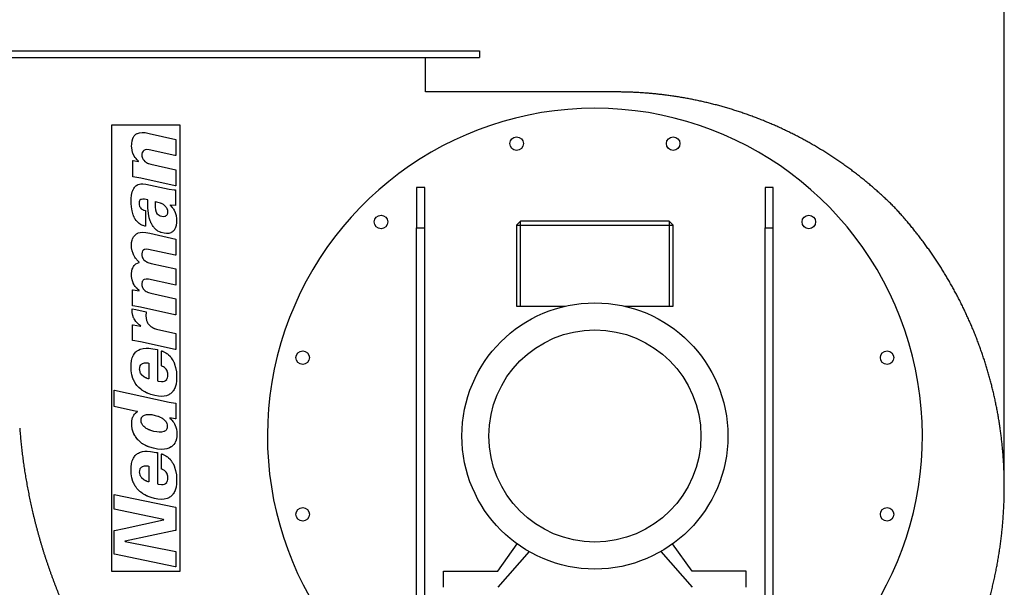
# Model space of a CAD drawing. Units: millimetres. Extents: x -26 to 420, y 0 to 522.
# Drawn here: x 57 to 130, y 194 to 236 of the extents above; entities that cross this region are included whole.
import ezdxf
from ezdxf.enums import TextEntityAlignment as Align

# ---------------------------------------------------------------- set-up
doc = ezdxf.new("R2010")
doc.units = ezdxf.units.MM
for name, color, linetype in [('2151205-1', 7, 'Continuous'), ('2154097-0', 7, 'Continuous'), ('2154098-0', 7, 'Continuous'), ('2154099-0', 7, 'Continuous'), ('Drawing', 7, 'Continuous')]:
    doc.layers.add(name, color=color, linetype=linetype)
doc.styles.add('SEACAD_arial_ttf', font='txt')
doc.dimstyles.new('ISO', dxfattribs={"dimtxt": 3.5, "dimasz": 3.5, "dimexe": 1.75, "dimexo": 0, "dimgap": 1.75, "dimtad": 1, "dimdec": 0, "dimlfac": 10, "dimdsep": 46, "dimtxsty": 'SEACAD_arial_ttf', "dimblk1": '_SE_FILLED', "dimblk2": '_SE_FILLED', "dimsah": 1, "dimcen": 1.75, "dimazin": 0, "dimtfac": 1, "dimtdec": 0, "dimtmove": 0, "dimatfit": 3, "dimfxl": 0, "dimtolj": 1, "dimarcsym": 0})

# ---------------------------------------------------------------- blocks, each defined once
blk = doc.blocks.new('SE')
at = {"layer": '2151205-1', "color": 7, "linetype": 'Continuous'}
for p, q in [((69.204, 228.559), (64.104, 228.559)), ((64.104, 228.559), (64.104, 195.559)), ((69.204, 195.559), (69.204, 228.559)), ((65.633, 227.407), (65.683, 227.579)), ((65.683, 227.579), (65.687, 227.579)), ((65.687, 227.579), (65.693, 227.604)), ((65.693, 227.604), (65.708, 227.629)), ((65.708, 227.64), (65.719, 227.647)), ((65.708, 227.629), (65.708, 227.64)), ((65.719, 227.647), (65.73, 227.676)), ((65.73, 227.676), (65.787, 227.762)), ((65.787, 227.762), (65.876, 227.858)), ((65.876, 227.858), (65.897, 227.869)), ((65.897, 227.869), (65.916, 227.887)), ((65.916, 227.887), (65.959, 227.912)), ((65.959, 227.912), (66.012, 227.941)), ((66.012, 227.944), (66.037, 227.952)), ((66.012, 227.941), (66.012, 227.944)), ((66.037, 227.955), (66.184, 227.998)), ((66.037, 227.952), (66.037, 227.955)), ((66.184, 227.998), (66.381, 228.016)), ((66.381, 228.016), (66.596, 228.005)), ((66.596, 228.005), (66.904, 227.947)), ((66.904, 227.947), (68.868, 227.511)), ((68.868, 227.511), (68.868, 226.303)), ((65.601, 226.966), (65.604, 227.2)), ((65.604, 226.916), (65.601, 226.966)), ((65.604, 227.2), (65.633, 227.407)), ((65.636, 226.679), (65.604, 226.916)), ((65.698, 226.461), (65.636, 226.679)), ((65.708, 226.454), (65.698, 226.461)), ((65.712, 226.426), (65.708, 226.454)), ((65.722, 226.418), (65.712, 226.426)), ((65.722, 226.4), (65.722, 226.418)), ((65.733, 226.394), (65.722, 226.4)), ((65.733, 226.383), (65.733, 226.394)), ((65.755, 226.343), (65.733, 226.383)), ((65.79, 226.275), (65.755, 226.343)), ((65.854, 226.174), (65.79, 226.275)), ((65.902, 226.11), (65.854, 226.174)), ((65.926, 226.082), (65.902, 226.11)), ((65.983, 226.013), (65.926, 226.082)), ((66.385, 226.544), (66.364, 226.415)), ((66.364, 226.415), (66.367, 226.257)), ((66.367, 226.257), (66.403, 226.121)), ((66.396, 226.55), (66.385, 226.544)), ((66.442, 226.644), (66.396, 226.566)), ((66.396, 226.566), (66.396, 226.55)), ((66.403, 226.121), (66.45, 226.028)), ((66.496, 226.69), (66.442, 226.644)), ((66.45, 226.028), (66.475, 225.988)), ((66.542, 226.716), (66.496, 226.69)), ((66.593, 226.733), (66.542, 226.716)), ((66.711, 226.748), (66.593, 226.733)), ((66.897, 226.733), (66.711, 226.748)), ((68.806, 226.311), (66.897, 226.733)), ((68.868, 226.303), (68.806, 226.311)), ((65.676, 224.734), (65.676, 225.942)), ((65.676, 225.942), (65.715, 225.942)), ((65.715, 225.942), (66.109, 225.863)), ((66.048, 225.949), (65.983, 226.013)), ((66.117, 225.884), (66.048, 225.949)), ((66.109, 225.863), (66.117, 225.863)), ((66.117, 225.863), (66.117, 225.884)), ((66.475, 225.988), (66.493, 225.97)), ((66.493, 225.97), (66.585, 225.87)), ((66.585, 225.87), (66.6, 225.867)), ((66.6, 225.867), (66.628, 225.841)), ((66.628, 225.841), (66.646, 225.827)), ((66.646, 225.827), (66.689, 225.803)), ((66.689, 225.803), (66.768, 225.76)), ((66.768, 225.76), (66.78, 225.76)), ((66.78, 225.76), (66.786, 225.749)), ((66.786, 225.749), (66.832, 225.734)), ((66.832, 225.734), (66.851, 225.723)), ((66.851, 225.723), (67.009, 225.677)), ((67.009, 225.677), (68.863, 225.265)), ((66.278, 224.631), (65.676, 224.734)), ((68.831, 224.065), (66.278, 224.631)), ((68.863, 225.265), (68.871, 225.254)), ((68.871, 225.254), (68.871, 224.068)), ((65.712, 223.778), (65.758, 223.875)), ((65.758, 223.875), (65.801, 223.943)), ((65.801, 223.943), (65.848, 224)), ((65.848, 224), (65.912, 224.065)), ((65.912, 224.065), (65.973, 224.108)), ((65.973, 224.108), (66.005, 224.129)), ((66.005, 224.129), (66.059, 224.154)), ((66.059, 224.158), (66.095, 224.169)), ((66.059, 224.154), (66.059, 224.158)), ((66.095, 224.172), (66.281, 224.212)), ((66.095, 224.169), (66.095, 224.172)), ((66.281, 224.212), (66.432, 224.219)), ((66.432, 224.219), (66.66, 224.194)), ((66.66, 224.194), (68.38, 223.818)), ((68.868, 224.065), (68.831, 224.065)), ((68.871, 224.068), (68.868, 224.065)), ((65.558, 222.754), (65.561, 223.122)), ((65.561, 223.122), (65.593, 223.391)), ((65.593, 223.391), (65.647, 223.617)), ((65.647, 223.617), (65.679, 223.714)), ((65.679, 223.714), (65.69, 223.732)), ((65.69, 223.746), (65.701, 223.753)), ((65.69, 223.732), (65.69, 223.746)), ((65.701, 223.772), (65.712, 223.778)), ((65.701, 223.753), (65.701, 223.772)), ((68.38, 223.818), (68.742, 223.778)), ((68.742, 223.778), (68.846, 223.767)), ((68.846, 223.767), (68.849, 222.622)), ((65.579, 222.514), (65.558, 222.754)), ((65.629, 222.213), (65.579, 222.514)), ((66.163, 222.915), (66.145, 222.789)), ((66.145, 222.789), (66.152, 222.675)), ((66.152, 222.675), (66.181, 222.571)), ((66.174, 222.933), (66.163, 222.915)), ((66.188, 222.966), (66.174, 222.933)), ((66.181, 222.571), (66.184, 222.571)), ((66.184, 222.571), (66.192, 222.546)), ((66.209, 223.001), (66.188, 222.966)), ((66.192, 222.546), (66.227, 222.482)), ((66.27, 223.047), (66.209, 223.001)), ((66.227, 222.482), (66.26, 222.442)), ((66.26, 222.442), (66.317, 222.378)), ((66.324, 223.069), (66.27, 223.047)), ((66.317, 222.378), (66.335, 222.37)), ((66.435, 223.084), (66.324, 223.069)), ((66.553, 223.079), (66.435, 223.084)), ((66.801, 223.037), (66.553, 223.079)), ((66.801, 222.929), (66.801, 223.037)), ((66.804, 222.45), (66.801, 222.929)), ((66.843, 222.016), (66.804, 222.45)), ((67.356, 222.883), (67.359, 222.904)), ((67.37, 222.507), (67.356, 222.883)), ((67.359, 222.904), (67.438, 222.894)), ((67.402, 222.274), (67.37, 222.507)), ((67.438, 222.894), (67.646, 222.837)), ((67.646, 222.837), (67.746, 222.8)), ((67.746, 222.8), (67.746, 222.797)), ((67.746, 222.797), (67.772, 222.789)), ((67.772, 222.789), (67.772, 222.786)), ((67.772, 222.786), (67.796, 222.779)), ((67.796, 222.779), (67.925, 222.708)), ((67.925, 222.708), (67.954, 222.686)), ((67.954, 222.686), (67.993, 222.66)), ((67.993, 222.66), (68.019, 222.639)), ((68.019, 222.639), (68.108, 222.553)), ((68.108, 222.553), (68.111, 222.542)), ((68.111, 222.542), (68.137, 222.514)), ((68.137, 222.514), (68.165, 222.467)), ((68.165, 222.467), (68.197, 222.41)), ((68.197, 222.41), (68.212, 222.385)), ((68.212, 222.385), (68.251, 222.263)), ((68.459, 222.66), (68.452, 222.66)), ((68.452, 222.66), (68.452, 222.639)), ((68.452, 222.639), (68.613, 222.467)), ((68.487, 222.65), (68.459, 222.66)), ((68.839, 222.611), (68.487, 222.65)), ((68.613, 222.467), (68.663, 222.399)), ((68.663, 222.399), (68.677, 222.381)), ((68.677, 222.381), (68.706, 222.335)), ((68.849, 222.622), (68.839, 222.611)), ((65.712, 221.919), (65.629, 222.213)), ((65.722, 221.912), (65.712, 221.919)), ((65.73, 221.873), (65.722, 221.912)), ((65.741, 221.865), (65.73, 221.873)), ((65.744, 221.837), (65.741, 221.865)), ((65.755, 221.83), (65.744, 221.837)), ((65.755, 221.811), (65.755, 221.83)), ((65.765, 221.805), (65.755, 221.811)), ((65.765, 221.794), (65.765, 221.805)), ((65.779, 221.768), (65.765, 221.794)), ((65.819, 221.682), (65.779, 221.768)), ((65.844, 221.647), (65.819, 221.682)), ((65.869, 221.601), (65.844, 221.647)), ((66.335, 222.37), (66.36, 222.349)), ((66.36, 222.349), (66.396, 222.324)), ((66.396, 222.324), (66.461, 222.292)), ((66.461, 222.292), (66.471, 222.292)), ((66.471, 222.292), (66.478, 222.281)), ((66.478, 222.281), (66.622, 222.241)), ((66.622, 222.241), (66.628, 222.231)), ((66.628, 222.231), (66.625, 221.085)), ((66.904, 221.712), (66.843, 222.016)), ((66.976, 221.472), (66.904, 221.712)), ((67.452, 222.106), (67.402, 222.274)), ((67.456, 222.106), (67.452, 222.106)), ((67.477, 222.055), (67.456, 222.106)), ((67.524, 221.98), (67.477, 222.055)), ((67.549, 221.955), (67.524, 221.98)), ((67.56, 221.934), (67.549, 221.955)), ((67.638, 221.869), (67.56, 221.934)), ((67.724, 221.822), (67.638, 221.869)), ((67.825, 221.79), (67.724, 221.822)), ((67.928, 221.776), (67.825, 221.79)), ((68.065, 221.794), (67.928, 221.776)), ((68.072, 221.805), (68.065, 221.794)), ((68.086, 221.805), (68.072, 221.805)), ((68.1, 221.816), (68.086, 221.805)), ((68.143, 221.84), (68.1, 221.816)), ((68.186, 221.883), (68.143, 221.84)), ((68.205, 221.905), (68.186, 221.883)), ((68.229, 221.959), (68.205, 221.905)), ((68.24, 221.977), (68.229, 221.959)), ((68.251, 222.016), (68.24, 221.977)), ((68.251, 222.263), (68.266, 222.123)), ((68.266, 222.123), (68.251, 222.016)), ((68.706, 222.335), (68.749, 222.267)), ((68.749, 222.267), (68.785, 222.195)), ((68.785, 222.195), (68.799, 222.17)), ((68.799, 222.17), (68.799, 222.16)), ((68.799, 222.16), (68.81, 222.152)), ((68.81, 222.152), (68.81, 222.134)), ((68.81, 222.134), (68.82, 222.127)), ((68.82, 222.127), (68.825, 222.098)), ((68.825, 222.098), (68.835, 222.091)), ((68.835, 222.091), (68.896, 221.873)), ((68.896, 221.873), (68.928, 221.636)), ((65.937, 221.504), (65.869, 221.601)), ((65.962, 221.475), (65.937, 221.504)), ((66.109, 221.325), (65.962, 221.475)), ((66.145, 221.296), (66.109, 221.325)), ((66.166, 221.278), (66.145, 221.296)), ((66.249, 221.228), (66.166, 221.278)), ((66.267, 221.214), (66.249, 221.228)), ((66.356, 221.167), (66.267, 221.214)), ((66.435, 221.139), (66.356, 221.167)), ((66.453, 221.128), (66.435, 221.139)), ((66.574, 221.091), (66.453, 221.128)), ((66.625, 221.085), (66.574, 221.091)), ((66.98, 221.472), (66.976, 221.472)), ((67.009, 221.389), (66.98, 221.472)), ((67.012, 221.389), (67.009, 221.389)), ((67.019, 221.364), (67.012, 221.389)), ((67.023, 221.364), (67.019, 221.364)), ((67.03, 221.339), (67.023, 221.364)), ((67.033, 221.339), (67.03, 221.339)), ((67.062, 221.274), (67.033, 221.339)), ((67.133, 221.145), (67.062, 221.274)), ((67.191, 221.064), (67.133, 221.145)), ((67.237, 220.999), (67.191, 221.064)), ((67.273, 220.963), (67.237, 220.999)), ((67.284, 220.941), (67.273, 220.963)), ((67.363, 220.866), (67.284, 220.941)), ((68.831, 220.945), (68.782, 220.841)), ((68.842, 220.952), (68.831, 220.945)), ((68.853, 220.984), (68.842, 220.967)), ((68.842, 220.967), (68.842, 220.952)), ((68.9, 221.145), (68.853, 220.984)), ((68.928, 221.354), (68.9, 221.145)), ((68.928, 221.636), (68.928, 221.354)), ((65.683, 220.167), (65.69, 220.193)), ((65.69, 220.193), (65.747, 220.293)), ((65.747, 220.293), (65.79, 220.35)), ((65.79, 220.35), (65.902, 220.465)), ((65.902, 220.465), (65.934, 220.49)), ((65.934, 220.49), (65.962, 220.508)), ((65.962, 220.508), (65.998, 220.533)), ((65.998, 220.533), (66.069, 220.569)), ((66.069, 220.572), (66.095, 220.58)), ((66.069, 220.569), (66.069, 220.572)), ((66.095, 220.583), (66.241, 220.619)), ((66.095, 220.58), (66.095, 220.583)), ((66.241, 220.619), (66.413, 220.634)), ((66.413, 220.634), (66.643, 220.615)), ((66.643, 220.615), (66.94, 220.562)), ((66.94, 220.562), (68.863, 220.135)), ((67.413, 220.823), (67.363, 220.866)), ((67.445, 220.798), (67.413, 220.823)), ((67.466, 220.78), (67.445, 220.798)), ((67.549, 220.726), (67.466, 220.78)), ((67.671, 220.662), (67.549, 220.726)), ((67.739, 220.637), (67.671, 220.662)), ((67.757, 220.626), (67.739, 220.637)), ((67.789, 220.615), (67.757, 220.626)), ((68, 220.562), (67.789, 220.615)), ((68.169, 220.543), (68, 220.562)), ((68.344, 220.554), (68.169, 220.543)), ((68.495, 220.597), (68.344, 220.554)), ((68.519, 220.608), (68.495, 220.601)), ((68.495, 220.601), (68.495, 220.597)), ((68.616, 220.666), (68.519, 220.608)), ((68.634, 220.683), (68.616, 220.666)), ((68.656, 220.694), (68.634, 220.683)), ((68.728, 220.769), (68.656, 220.694)), ((68.753, 220.801), (68.728, 220.769)), ((68.771, 220.823), (68.753, 220.801)), ((68.782, 220.841), (68.771, 220.834)), ((68.771, 220.834), (68.771, 220.823)), ((65.586, 219.651), (65.601, 219.881)), ((65.601, 219.473), (65.586, 219.651)), ((65.601, 219.881), (65.636, 220.046)), ((65.64, 219.251), (65.601, 219.473)), ((65.636, 220.046), (65.669, 220.143)), ((65.669, 220.143), (65.672, 220.143)), ((65.672, 220.143), (65.679, 220.167)), ((65.679, 220.167), (65.683, 220.167)), ((68.863, 220.135), (68.871, 220.124)), ((68.871, 220.124), (68.871, 218.932)), ((65.701, 219.065), (65.64, 219.251)), ((65.73, 218.985), (65.701, 219.065)), ((65.741, 218.979), (65.73, 218.985)), ((65.741, 218.968), (65.741, 218.979)), ((65.762, 218.928), (65.741, 218.968)), ((65.83, 218.803), (65.762, 218.928)), ((65.883, 218.721), (65.83, 218.803)), ((66.375, 219.168), (66.356, 219.033)), ((66.356, 219.033), (66.36, 218.907)), ((66.36, 218.907), (66.385, 218.803)), ((66.41, 219.254), (66.375, 219.168)), ((66.385, 218.803), (66.403, 218.753)), ((66.403, 218.753), (66.442, 218.678)), ((66.424, 219.265), (66.41, 219.254)), ((66.428, 219.28), (66.424, 219.265)), ((66.485, 219.329), (66.428, 219.28)), ((66.51, 219.34), (66.485, 219.329)), ((66.528, 219.351), (66.51, 219.34)), ((66.568, 219.366), (66.528, 219.351)), ((66.689, 219.38), (66.568, 219.366)), ((66.851, 219.366), (66.689, 219.38)), ((68.831, 218.928), (66.851, 219.366)), ((68.868, 218.928), (68.831, 218.928)), ((68.871, 218.932), (68.868, 218.928)), ((65.679, 217.986), (65.687, 218.012)), ((65.687, 218.012), (65.736, 218.104)), ((65.736, 218.104), (65.794, 218.184)), ((65.794, 218.184), (65.851, 218.244)), ((65.851, 218.244), (65.919, 218.297)), ((65.902, 218.703), (65.883, 218.721)), ((65.912, 218.681), (65.902, 218.703)), ((65.923, 218.674), (65.912, 218.681)), ((65.919, 218.297), (66.023, 218.351)), ((65.951, 218.631), (65.923, 218.674)), ((65.994, 218.584), (65.951, 218.631)), ((66.138, 218.437), (65.994, 218.584)), ((66.023, 218.356), (66.16, 218.394)), ((66.023, 218.351), (66.023, 218.356)), ((66.166, 218.412), (66.138, 218.437)), ((66.16, 218.394), (66.163, 218.394)), ((66.163, 218.394), (66.166, 218.402)), ((66.166, 218.402), (66.166, 218.412)), ((66.442, 218.678), (66.488, 218.613)), ((66.488, 218.613), (66.593, 218.512)), ((66.593, 218.512), (66.625, 218.488)), ((66.625, 218.488), (66.665, 218.459)), ((66.665, 218.459), (66.729, 218.426)), ((66.729, 218.426), (66.74, 218.426)), ((66.74, 218.426), (66.746, 218.416)), ((66.746, 218.416), (66.772, 218.412)), ((66.772, 218.412), (66.797, 218.398)), ((66.797, 218.398), (67.058, 218.326)), ((67.058, 218.326), (68.868, 217.926)), ((65.593, 217.553), (65.615, 217.768)), ((65.601, 217.352), (65.593, 217.553)), ((65.64, 217.115), (65.601, 217.352)), ((65.615, 217.768), (65.65, 217.911)), ((65.65, 217.911), (65.676, 217.986)), ((65.676, 217.986), (65.679, 217.986)), ((68.868, 217.926), (68.868, 216.718)), ((65.712, 216.897), (65.64, 217.115)), ((65.715, 216.897), (65.712, 216.897)), ((65.722, 216.873), (65.715, 216.897)), ((65.725, 216.873), (65.722, 216.873)), ((65.79, 216.744), (65.725, 216.873)), ((65.822, 216.693), (65.79, 216.744)), ((65.865, 216.625), (65.822, 216.693)), ((65.908, 216.572), (65.865, 216.625)), ((65.94, 216.529), (65.908, 216.572)), ((66.378, 216.969), (66.356, 216.833)), ((66.356, 216.833), (66.36, 216.693)), ((66.36, 216.693), (66.396, 216.557)), ((66.389, 216.986), (66.378, 216.969)), ((66.399, 217.019), (66.389, 216.986)), ((66.396, 216.557), (66.424, 216.503)), ((66.421, 217.051), (66.399, 217.019)), ((66.464, 217.101), (66.421, 217.051)), ((66.488, 217.115), (66.464, 217.101)), ((66.536, 217.144), (66.488, 217.115)), ((66.671, 217.169), (66.536, 217.144)), ((66.847, 217.158), (66.671, 217.169)), ((68.648, 216.761), (66.847, 217.158)), ((68.868, 216.718), (68.648, 216.761)), ((65.672, 216.378), (65.676, 216.381)), ((65.672, 215.196), (65.672, 216.378)), ((65.676, 216.381), (65.719, 216.381)), ((65.719, 216.381), (66.149, 216.295)), ((65.998, 216.471), (65.94, 216.529)), ((66.009, 216.449), (65.998, 216.471)), ((66.155, 216.317), (66.009, 216.449)), ((66.149, 216.295), (66.155, 216.295)), ((66.155, 216.295), (66.155, 216.317)), ((66.424, 216.503), (66.445, 216.46)), ((66.445, 216.46), (66.464, 216.443)), ((66.464, 216.443), (66.496, 216.395)), ((66.496, 216.395), (66.557, 216.342)), ((66.557, 216.342), (66.596, 216.309)), ((66.596, 216.309), (66.679, 216.256)), ((66.679, 216.256), (66.754, 216.22)), ((66.754, 216.22), (66.786, 216.202)), ((66.786, 216.202), (66.854, 216.177)), ((66.854, 216.177), (67.023, 216.127)), ((67.023, 216.127), (68.868, 215.718)), ((65.683, 215.185), (65.672, 215.196)), ((65.69, 215.185), (65.683, 215.185)), ((66.246, 215.084), (65.69, 215.185)), ((68.806, 214.519), (66.246, 215.084)), ((68.868, 215.718), (68.868, 214.512)), ((65.644, 214.78), (65.647, 214.963)), ((65.65, 214.684), (65.644, 214.78)), ((65.647, 214.963), (65.908, 214.909)), ((65.687, 214.483), (65.65, 214.684)), ((65.747, 214.304), (65.687, 214.483)), ((65.908, 214.909), (66.665, 214.741)), ((66.671, 214.73), (66.654, 214.461)), ((66.654, 214.461), (66.668, 214.272)), ((66.665, 214.741), (66.671, 214.73)), ((68.868, 214.512), (68.806, 214.519)), ((65.672, 213.792), (65.676, 213.795)), ((65.672, 212.631), (65.672, 213.792)), ((65.676, 213.795), (65.719, 213.795)), ((65.719, 213.795), (66.267, 213.687)), ((65.762, 214.278), (65.747, 214.304)), ((65.787, 214.225), (65.762, 214.278)), ((65.827, 214.157), (65.787, 214.225)), ((65.905, 214.042), (65.827, 214.157)), ((65.93, 214.014), (65.905, 214.042)), ((65.988, 213.945), (65.93, 214.014)), ((66.037, 213.896), (65.988, 213.945)), ((66.106, 213.835), (66.037, 213.896)), ((66.134, 213.81), (66.106, 213.835)), ((66.181, 213.778), (66.134, 213.81)), ((66.227, 213.741), (66.181, 213.778)), ((66.249, 213.724), (66.227, 213.741)), ((66.26, 213.724), (66.249, 213.724)), ((66.278, 213.695), (66.26, 213.724)), ((66.267, 213.687), (66.278, 213.695)), ((66.668, 214.272), (66.711, 214.093)), ((66.711, 214.093), (66.725, 214.053)), ((66.725, 214.053), (66.729, 214.053)), ((66.729, 214.053), (66.743, 214.007)), ((66.743, 214.007), (66.754, 213.999)), ((66.754, 213.999), (66.78, 213.935)), ((66.78, 213.935), (66.811, 213.888)), ((66.811, 213.888), (66.854, 213.827)), ((66.854, 213.827), (66.89, 213.784)), ((66.89, 213.784), (67.012, 213.67)), ((67.012, 213.67), (67.109, 213.606)), ((67.109, 213.606), (67.202, 213.555)), ((67.202, 213.555), (67.213, 213.555)), ((67.213, 213.555), (67.219, 213.544)), ((67.219, 213.544), (67.256, 213.534)), ((67.256, 213.534), (67.273, 213.523)), ((67.273, 213.523), (67.305, 213.512)), ((67.305, 213.512), (67.449, 213.465)), ((67.449, 213.465), (68.868, 213.15)), ((68.868, 213.15), (68.871, 211.954)), ((65.683, 212.62), (65.672, 212.631)), ((66.26, 212.52), (65.683, 212.62)), ((68.831, 211.951), (66.26, 212.52)), ((65.687, 211.431), (65.693, 211.457)), ((65.693, 211.457), (65.708, 211.481)), ((65.708, 211.492), (65.719, 211.5)), ((65.708, 211.481), (65.708, 211.492)), ((65.719, 211.5), (65.736, 211.543)), ((65.736, 211.543), (65.811, 211.661)), ((65.811, 211.661), (65.912, 211.775)), ((65.912, 211.775), (65.955, 211.811)), ((65.955, 211.811), (66.005, 211.85)), ((66.005, 211.85), (66.052, 211.882)), ((66.052, 211.882), (66.098, 211.908)), ((66.098, 211.908), (66.231, 211.976)), ((66.231, 211.976), (66.45, 212.04)), ((66.45, 212.04), (66.665, 212.065)), ((66.665, 212.065), (66.875, 212.058)), ((66.875, 212.058), (67.159, 212.019)), ((67.159, 212.019), (67.506, 211.951)), ((67.506, 211.951), (67.514, 211.94)), ((67.514, 211.94), (67.514, 209.633)), ((67.821, 211.843), (67.825, 211.847)), ((67.821, 210.737), (67.821, 211.843)), ((67.825, 211.847), (67.858, 211.85)), ((67.858, 211.85), (67.864, 211.839)), ((67.864, 211.839), (67.901, 211.833)), ((67.901, 211.833), (67.925, 211.818)), ((67.925, 211.818), (67.982, 211.796)), ((67.982, 211.796), (68.122, 211.718)), ((68.122, 211.718), (68.205, 211.667)), ((68.205, 211.667), (68.251, 211.632)), ((68.251, 211.632), (68.287, 211.603)), ((68.287, 211.603), (68.337, 211.56)), ((68.337, 211.56), (68.441, 211.46)), ((68.441, 211.46), (68.452, 211.438)), ((68.452, 211.438), (68.492, 211.399)), ((68.868, 211.951), (68.831, 211.951)), ((68.871, 211.954), (68.868, 211.951)), ((65.558, 210.517), (65.561, 210.865)), ((65.561, 210.865), (65.597, 211.137)), ((65.597, 211.137), (65.647, 211.331)), ((65.647, 211.331), (65.683, 211.431)), ((65.683, 211.431), (65.687, 211.431)), ((66.198, 210.629), (66.227, 210.737)), ((66.227, 210.737), (66.231, 210.737)), ((66.231, 210.737), (66.238, 210.761)), ((66.238, 210.761), (66.278, 210.823)), ((66.278, 210.823), (66.321, 210.872)), ((66.321, 210.872), (66.332, 210.876)), ((66.332, 210.876), (66.375, 210.908)), ((66.375, 210.908), (66.413, 210.926)), ((66.413, 210.93), (66.553, 210.965)), ((66.413, 210.926), (66.413, 210.93)), ((66.553, 210.965), (66.797, 210.962)), ((66.797, 210.962), (66.858, 210.951)), ((66.858, 210.951), (66.865, 210.941)), ((66.865, 210.941), (66.865, 209.797)), ((67.829, 210.726), (67.821, 210.737)), ((67.836, 210.722), (67.829, 210.726)), ((67.871, 210.715), (67.836, 210.722)), ((67.879, 210.704), (67.871, 210.715)), ((68.492, 211.399), (68.538, 211.334)), ((68.538, 211.334), (68.613, 211.227)), ((68.613, 211.227), (68.677, 211.113)), ((68.677, 211.113), (68.717, 211.03)), ((68.717, 211.03), (68.731, 211.005)), ((68.731, 211.005), (68.731, 210.994)), ((68.731, 210.994), (68.742, 210.987)), ((68.742, 210.987), (68.749, 210.958)), ((68.749, 210.958), (68.76, 210.93)), ((68.76, 210.93), (68.763, 210.93)), ((68.763, 210.93), (68.777, 210.883)), ((68.777, 210.883), (68.782, 210.883)), ((68.782, 210.883), (68.86, 210.622)), ((65.569, 210.385), (65.558, 210.517)), ((65.615, 210.092), (65.569, 210.385)), ((65.693, 209.816), (65.615, 210.092)), ((66.192, 210.479), (66.198, 210.629)), ((66.195, 210.446), (66.192, 210.479)), ((66.231, 210.274), (66.195, 210.446)), ((66.241, 210.267), (66.231, 210.274)), ((66.241, 210.256), (66.241, 210.267)), ((66.267, 210.206), (66.241, 210.256)), ((66.303, 210.141), (66.267, 210.206)), ((66.346, 210.087), (66.303, 210.141)), ((66.367, 210.06), (66.346, 210.087)), ((66.485, 209.959), (66.367, 210.06)), ((67.89, 210.704), (67.879, 210.704)), ((67.95, 210.675), (67.89, 210.704)), ((68.022, 210.629), (67.95, 210.675)), ((68.054, 210.603), (68.022, 210.629)), ((68.129, 210.532), (68.054, 210.603)), ((68.158, 210.496), (68.129, 210.532)), ((68.201, 210.436), (68.158, 210.496)), ((68.219, 210.393), (68.201, 210.436)), ((68.24, 210.35), (68.219, 210.393)), ((68.28, 210.195), (68.24, 210.35)), ((68.251, 209.845), (68.283, 209.995)), ((68.283, 209.995), (68.28, 210.195)), ((68.86, 210.622), (68.917, 210.302)), ((68.917, 210.302), (68.932, 210.081)), ((68.932, 210.081), (68.928, 209.647)), ((65.704, 209.808), (65.693, 209.816)), ((65.712, 209.769), (65.704, 209.808)), ((65.722, 209.762), (65.712, 209.769)), ((65.722, 209.744), (65.722, 209.762)), ((65.733, 209.737), (65.722, 209.744)), ((65.733, 209.719), (65.733, 209.737)), ((65.744, 209.711), (65.733, 209.719)), ((65.744, 209.701), (65.744, 209.711)), ((65.758, 209.676), (65.744, 209.701)), ((65.805, 209.576), (65.758, 209.676)), ((65.83, 209.539), (65.805, 209.576)), ((65.865, 209.475), (65.83, 209.539)), ((65.94, 209.367), (65.865, 209.475)), ((65.988, 209.303), (65.94, 209.367)), ((66.141, 209.139), (65.988, 209.303)), ((66.507, 209.941), (66.485, 209.959)), ((66.517, 209.941), (66.507, 209.941)), ((66.546, 209.916), (66.517, 209.941)), ((66.557, 209.916), (66.546, 209.916)), ((66.579, 209.898), (66.557, 209.916)), ((66.636, 209.873), (66.579, 209.898)), ((66.643, 209.862), (66.636, 209.873)), ((66.675, 209.855), (66.643, 209.862)), ((66.682, 209.845), (66.675, 209.855)), ((66.7, 209.845), (66.682, 209.845)), ((66.708, 209.834), (66.7, 209.845)), ((66.722, 209.834), (66.708, 209.834)), ((66.74, 209.823), (66.722, 209.834)), ((66.826, 209.794), (66.74, 209.823)), ((66.861, 209.794), (66.826, 209.794)), ((66.865, 209.797), (66.861, 209.794)), ((67.514, 209.633), (67.571, 209.615)), ((67.571, 209.615), (67.807, 209.59)), ((67.807, 209.59), (67.943, 209.601)), ((67.943, 209.601), (68.033, 209.625)), ((68.033, 209.625), (68.09, 209.651)), ((68.09, 209.651), (68.119, 209.673)), ((68.119, 209.673), (68.201, 209.748)), ((68.201, 209.748), (68.24, 209.826)), ((68.24, 209.826), (68.251, 209.845)), ((68.892, 209.404), (68.828, 209.174)), ((68.928, 209.647), (68.892, 209.404)), ((64.296, 208.948), (64.301, 208.953)), ((64.296, 207.752), (64.296, 208.948)), ((64.301, 208.953), (64.336, 208.953)), ((64.336, 208.953), (68.38, 208.056)), ((66.289, 209.01), (66.141, 209.139)), ((66.346, 208.967), (66.289, 209.01)), ((66.389, 208.934), (66.346, 208.967)), ((66.45, 208.899), (66.389, 208.934)), ((66.471, 208.881), (66.45, 208.899)), ((66.517, 208.856), (66.471, 208.881)), ((66.589, 208.813), (66.517, 208.856)), ((66.703, 208.759), (66.589, 208.813)), ((66.711, 208.749), (66.703, 208.759)), ((66.722, 208.749), (66.711, 208.749)), ((66.746, 208.733), (66.722, 208.749)), ((66.772, 208.727), (66.746, 208.733)), ((66.772, 208.723), (66.772, 208.727)), ((66.797, 208.716), (66.772, 208.723)), ((66.797, 208.712), (66.797, 208.716)), ((66.822, 208.706), (66.797, 208.712)), ((66.822, 208.701), (66.822, 208.706)), ((66.897, 208.673), (66.822, 208.701)), ((67.033, 208.626), (66.897, 208.673)), ((67.323, 208.548), (67.033, 208.626)), ((67.595, 208.501), (67.323, 208.548)), ((68.172, 208.54), (68.004, 208.505)), ((68.226, 208.551), (68.172, 208.54)), ((68.234, 208.562), (68.226, 208.551)), ((68.301, 208.583), (68.234, 208.562)), ((68.348, 208.609), (68.301, 208.583)), ((68.412, 208.644), (68.348, 208.609)), ((68.481, 208.687), (68.412, 208.644)), ((68.509, 208.712), (68.481, 208.687)), ((68.519, 208.716), (68.509, 208.712)), ((68.638, 208.838), (68.519, 208.716)), ((68.659, 208.862), (68.638, 208.838)), ((68.685, 208.902), (68.659, 208.862)), ((68.71, 208.934), (68.685, 208.902)), ((68.742, 208.991), (68.71, 208.934)), ((68.782, 209.074), (68.742, 208.991)), ((68.792, 209.082), (68.782, 209.074)), ((68.803, 209.106), (68.792, 209.099)), ((68.792, 209.099), (68.792, 209.082)), ((68.814, 209.139), (68.803, 209.117)), ((68.803, 209.117), (68.803, 209.106)), ((68.817, 209.157), (68.814, 209.139)), ((68.828, 209.174), (68.817, 209.157)), ((67.818, 208.491), (67.595, 208.501)), ((68.004, 208.505), (67.818, 208.491)), ((68.38, 208.056), (68.86, 207.978)), ((68.86, 207.978), (68.863, 207.978)), ((68.863, 207.978), (68.871, 207.967)), ((68.871, 207.967), (68.871, 206.839)), ((64.304, 207.745), (64.296, 207.752)), ((65.969, 207.376), (64.304, 207.745)), ((65.73, 207.043), (65.773, 207.108)), ((65.773, 207.108), (65.819, 207.165)), ((65.819, 207.165), (65.894, 207.244)), ((65.894, 207.244), (65.905, 207.247)), ((65.905, 207.247), (65.945, 207.283)), ((65.945, 207.283), (65.991, 207.319)), ((66.026, 207.358), (65.969, 207.376)), ((65.991, 207.319), (66.005, 207.333)), ((66.005, 207.333), (66.016, 207.333)), ((66.016, 207.333), (66.023, 207.344)), ((66.023, 207.344), (66.026, 207.347)), ((66.026, 207.347), (66.026, 207.358)), ((66.45, 207.051), (66.493, 207.075)), ((66.493, 207.075), (66.542, 207.1)), ((66.542, 207.104), (66.7, 207.143)), ((66.542, 207.1), (66.542, 207.104)), ((66.7, 207.143), (66.883, 207.154)), ((66.883, 207.154), (67.098, 207.137)), ((67.098, 207.137), (67.352, 207.083)), ((67.352, 207.083), (67.535, 207.029)), ((65.604, 206.341), (65.607, 206.649)), ((65.644, 206.068), (65.604, 206.341)), ((65.607, 206.649), (65.64, 206.825)), ((65.64, 206.825), (65.669, 206.917)), ((65.669, 206.917), (65.679, 206.936)), ((65.679, 206.95), (65.69, 206.957)), ((65.679, 206.936), (65.679, 206.95)), ((65.69, 206.957), (65.73, 207.043)), ((66.299, 206.702), (66.31, 206.821)), ((66.313, 206.589), (66.299, 206.702)), ((66.31, 206.821), (66.327, 206.889)), ((66.342, 206.503), (66.313, 206.589)), ((66.327, 206.889), (66.332, 206.889)), ((66.332, 206.889), (66.338, 206.914)), ((66.338, 206.914), (66.399, 207.003)), ((66.346, 206.484), (66.342, 206.503)), ((66.36, 206.46), (66.346, 206.484)), ((66.37, 206.434), (66.36, 206.46)), ((66.435, 206.334), (66.37, 206.434)), ((66.399, 207.003), (66.45, 207.051)), ((67.535, 207.029), (67.552, 207.018)), ((67.552, 207.018), (67.66, 206.979)), ((67.66, 206.979), (67.703, 206.96)), ((67.703, 206.96), (67.825, 206.896)), ((67.825, 206.896), (67.842, 206.882)), ((67.842, 206.882), (67.925, 206.831)), ((67.925, 206.831), (67.979, 206.788)), ((67.979, 206.788), (68.094, 206.678)), ((68.094, 206.678), (68.097, 206.667)), ((68.097, 206.667), (68.119, 206.642)), ((68.119, 206.642), (68.148, 206.595)), ((68.148, 206.595), (68.186, 206.527)), ((68.186, 206.527), (68.194, 206.503)), ((68.194, 206.503), (68.197, 206.503)), ((68.197, 206.503), (68.234, 206.355)), ((68.234, 206.355), (68.24, 206.266)), ((68.438, 206.9), (68.43, 206.9)), ((68.43, 206.9), (68.43, 206.879)), ((68.43, 206.879), (68.541, 206.774)), ((68.817, 206.836), (68.438, 206.9)), ((68.541, 206.774), (68.545, 206.764)), ((68.545, 206.764), (68.599, 206.707)), ((68.599, 206.707), (68.656, 206.635)), ((68.656, 206.635), (68.717, 206.546)), ((68.717, 206.546), (68.767, 206.46)), ((68.767, 206.46), (68.799, 206.391)), ((68.799, 206.391), (68.814, 206.366)), ((68.814, 206.366), (68.814, 206.355)), ((68.814, 206.355), (68.825, 206.348)), ((68.868, 206.836), (68.817, 206.836)), ((68.825, 206.348), (68.831, 206.32)), ((68.871, 206.839), (68.868, 206.836)), ((65.708, 205.847), (65.644, 206.068)), ((65.719, 205.84), (65.708, 205.847)), ((65.722, 205.811), (65.719, 205.84)), ((65.733, 205.804), (65.722, 205.811)), ((65.733, 205.786), (65.733, 205.804)), ((65.744, 205.778), (65.733, 205.786)), ((65.744, 205.761), (65.744, 205.778)), ((65.755, 205.754), (65.744, 205.761)), ((65.755, 205.743), (65.755, 205.754)), ((65.768, 205.718), (65.755, 205.743)), ((65.83, 205.6), (65.768, 205.718)), ((66.504, 206.259), (66.435, 206.334)), ((66.568, 206.202), (66.504, 206.259)), ((66.6, 206.176), (66.568, 206.202)), ((66.643, 206.144), (66.6, 206.176)), ((66.66, 206.137), (66.643, 206.144)), ((66.682, 206.119), (66.66, 206.137)), ((66.74, 206.087), (66.682, 206.119)), ((66.851, 206.033), (66.74, 206.087)), ((66.858, 206.022), (66.851, 206.033)), ((66.875, 206.022), (66.858, 206.022)), ((66.883, 206.011), (66.875, 206.022)), ((66.926, 206.001), (66.883, 206.011)), ((66.933, 205.99), (66.926, 206.001)), ((66.947, 205.99), (66.933, 205.99)), ((66.966, 205.979), (66.947, 205.99)), ((67.009, 205.965), (66.966, 205.979)), ((67.234, 205.897), (67.009, 205.965)), ((67.456, 205.854), (67.234, 205.897)), ((67.649, 205.84), (67.456, 205.854)), ((67.818, 205.847), (67.649, 205.84)), ((67.986, 205.883), (67.818, 205.847)), ((67.993, 205.893), (67.986, 205.883)), ((68.008, 205.893), (67.993, 205.893)), ((68.036, 205.912), (68.008, 205.893)), ((68.097, 205.947), (68.036, 205.912)), ((68.148, 205.993), (68.097, 205.947)), ((68.176, 206.036), (68.148, 205.993)), ((68.201, 206.076), (68.176, 206.036)), ((68.208, 206.101), (68.201, 206.076)), ((68.212, 206.101), (68.208, 206.101)), ((68.223, 206.14), (68.212, 206.101)), ((68.24, 206.266), (68.223, 206.14)), ((68.831, 206.32), (68.846, 206.28)), ((68.846, 206.28), (68.849, 206.28)), ((68.849, 206.28), (68.911, 206.062)), ((68.911, 206.062), (68.935, 205.861)), ((68.935, 205.861), (68.935, 205.517)), ((65.851, 205.568), (65.83, 205.6)), ((65.876, 205.525), (65.851, 205.568)), ((65.937, 205.439), (65.876, 205.525)), ((65.988, 205.37), (65.937, 205.439)), ((66.012, 205.342), (65.988, 205.37)), ((66.059, 205.284), (66.012, 205.342)), ((66.102, 205.238), (66.059, 205.284)), ((66.289, 205.066), (66.102, 205.238)), ((66.36, 205.012), (66.289, 205.066)), ((66.403, 204.98), (66.36, 205.012)), ((66.421, 204.972), (66.403, 204.98)), ((66.442, 204.955), (66.421, 204.972)), ((66.55, 204.891), (66.442, 204.955)), ((66.65, 204.843), (66.55, 204.891)), ((68.71, 204.912), (68.61, 204.808)), ((68.728, 204.934), (68.71, 204.912)), ((68.792, 205.03), (68.728, 204.934)), ((68.831, 205.112), (68.792, 205.03)), ((68.842, 205.12), (68.831, 205.112)), ((68.853, 205.144), (68.842, 205.138)), ((68.842, 205.138), (68.842, 205.12)), ((68.863, 205.177), (68.853, 205.159)), ((68.853, 205.159), (68.853, 205.144)), ((68.914, 205.348), (68.863, 205.177)), ((68.935, 205.517), (68.914, 205.348)), ((65.869, 204.106), (65.94, 204.177)), ((65.94, 204.177), (65.983, 204.209)), ((65.983, 204.209), (66.034, 204.249)), ((66.034, 204.249), (66.106, 204.292)), ((66.106, 204.292), (66.188, 204.332)), ((66.188, 204.335), (66.407, 204.407)), ((66.188, 204.332), (66.188, 204.335)), ((66.407, 204.407), (66.571, 204.435)), ((66.571, 204.435), (66.754, 204.443)), ((66.657, 204.833), (66.65, 204.843)), ((66.703, 204.819), (66.657, 204.833)), ((66.711, 204.808), (66.703, 204.819)), ((66.729, 204.808), (66.711, 204.808)), ((66.736, 204.797), (66.729, 204.808)), ((66.754, 204.797), (66.736, 204.797)), ((66.761, 204.786), (66.754, 204.797)), ((66.754, 204.443), (67.004, 204.421)), ((66.775, 204.786), (66.761, 204.786)), ((66.804, 204.772), (66.775, 204.786)), ((66.822, 204.768), (66.804, 204.772)), ((66.84, 204.757), (66.822, 204.768)), ((66.937, 204.725), (66.84, 204.757)), ((67.227, 204.644), (66.937, 204.725)), ((67.004, 204.421), (67.428, 204.343)), ((67.509, 204.589), (67.227, 204.644)), ((67.428, 204.343), (67.506, 204.328)), ((67.506, 204.328), (67.514, 204.317)), ((67.775, 204.568), (67.509, 204.589)), ((67.514, 204.317), (67.514, 202.011)), ((68.022, 204.578), (67.775, 204.568)), ((67.821, 204.22), (67.825, 204.224)), ((67.821, 203.113), (67.821, 204.22)), ((67.825, 204.224), (67.858, 204.228)), ((67.858, 204.228), (67.864, 204.217)), ((67.864, 204.217), (67.901, 204.209)), ((67.901, 204.209), (67.925, 204.195)), ((67.925, 204.195), (67.982, 204.174)), ((67.982, 204.174), (68.122, 204.095)), ((68.201, 204.611), (68.022, 204.578)), ((68.355, 204.661), (68.201, 204.611)), ((68.384, 204.668), (68.355, 204.661)), ((68.391, 204.679), (68.384, 204.668)), ((68.401, 204.679), (68.391, 204.679)), ((68.524, 204.747), (68.401, 204.679)), ((68.541, 204.762), (68.524, 204.747)), ((68.57, 204.779), (68.541, 204.762)), ((68.599, 204.805), (68.57, 204.779)), ((68.61, 204.808), (68.599, 204.805)), ((65.561, 203.242), (65.597, 203.515)), ((65.597, 203.515), (65.647, 203.709)), ((65.647, 203.709), (65.683, 203.809)), ((65.683, 203.809), (65.687, 203.809)), ((65.687, 203.809), (65.693, 203.833)), ((65.693, 203.833), (65.708, 203.859)), ((65.708, 203.87), (65.719, 203.876)), ((65.708, 203.859), (65.708, 203.87)), ((65.719, 203.876), (65.736, 203.919)), ((65.736, 203.919), (65.776, 203.984)), ((65.776, 203.984), (65.819, 204.045)), ((65.819, 204.045), (65.869, 204.106)), ((68.122, 204.095), (68.205, 204.045)), ((68.205, 204.045), (68.251, 204.01)), ((68.251, 204.01), (68.287, 203.98)), ((68.287, 203.98), (68.337, 203.938)), ((68.337, 203.938), (68.441, 203.838)), ((68.441, 203.838), (68.452, 203.816)), ((68.452, 203.816), (68.492, 203.776)), ((68.492, 203.776), (68.519, 203.733)), ((68.519, 203.733), (68.53, 203.726)), ((68.53, 203.726), (68.541, 203.704)), ((68.541, 203.704), (68.559, 203.687)), ((68.559, 203.687), (68.613, 203.604)), ((68.613, 203.604), (68.663, 203.518)), ((68.663, 203.518), (68.717, 203.408)), ((65.558, 202.895), (65.561, 203.242)), ((65.569, 202.763), (65.558, 202.895)), ((65.615, 202.469), (65.569, 202.763)), ((66.192, 202.855), (66.198, 203.006)), ((66.198, 202.802), (66.192, 202.855)), ((66.198, 203.006), (66.227, 203.113)), ((66.231, 202.655), (66.198, 202.802)), ((66.227, 203.113), (66.231, 203.113)), ((66.231, 203.113), (66.238, 203.139)), ((66.238, 203.139), (66.278, 203.199)), ((66.278, 203.199), (66.321, 203.25)), ((66.321, 203.25), (66.332, 203.253)), ((66.332, 203.253), (66.375, 203.285)), ((66.375, 203.285), (66.413, 203.303)), ((66.413, 203.307), (66.553, 203.343)), ((66.413, 203.303), (66.413, 203.307)), ((66.553, 203.343), (66.804, 203.339)), ((66.804, 203.339), (66.858, 203.328)), ((66.858, 203.328), (66.865, 203.317)), ((66.865, 203.317), (66.865, 202.175)), ((67.829, 203.103), (67.821, 203.113)), ((67.836, 203.099), (67.829, 203.103)), ((67.871, 203.092), (67.836, 203.099)), ((67.879, 203.081), (67.871, 203.092)), ((67.893, 203.081), (67.879, 203.081)), ((67.982, 203.035), (67.893, 203.081)), ((68.029, 203.003), (67.982, 203.035)), ((68.129, 202.909), (68.029, 203.003)), ((68.158, 202.874), (68.129, 202.909)), ((68.201, 202.812), (68.158, 202.874)), ((68.219, 202.769), (68.201, 202.812)), ((68.24, 202.726), (68.219, 202.769)), ((68.28, 202.573), (68.24, 202.726)), ((68.717, 203.408), (68.731, 203.382)), ((68.731, 203.382), (68.731, 203.371)), ((68.731, 203.371), (68.742, 203.365)), ((68.742, 203.365), (68.749, 203.336)), ((68.749, 203.336), (68.76, 203.307)), ((68.76, 203.307), (68.763, 203.307)), ((68.763, 203.307), (68.777, 203.261)), ((68.777, 203.261), (68.782, 203.261)), ((68.782, 203.261), (68.86, 202.999)), ((68.86, 202.999), (68.917, 202.68)), ((65.693, 202.193), (65.615, 202.469)), ((65.704, 202.186), (65.693, 202.193)), ((65.712, 202.146), (65.704, 202.186)), ((65.722, 202.14), (65.712, 202.146)), ((65.722, 202.121), (65.722, 202.14)), ((65.733, 202.114), (65.722, 202.121)), ((65.733, 202.097), (65.733, 202.114)), ((65.744, 202.089), (65.733, 202.097)), ((65.744, 202.078), (65.744, 202.089)), ((65.758, 202.054), (65.744, 202.078)), ((65.805, 201.953), (65.758, 202.054)), ((66.241, 202.64), (66.231, 202.655)), ((66.246, 202.623), (66.241, 202.64)), ((66.26, 202.597), (66.246, 202.623)), ((66.303, 202.519), (66.26, 202.597)), ((66.346, 202.465), (66.303, 202.519)), ((66.367, 202.436), (66.346, 202.465)), ((66.485, 202.336), (66.367, 202.436)), ((66.507, 202.318), (66.485, 202.336)), ((66.517, 202.318), (66.507, 202.318)), ((66.546, 202.293), (66.517, 202.318)), ((66.557, 202.293), (66.546, 202.293)), ((66.593, 202.269), (66.557, 202.293)), ((66.636, 202.25), (66.593, 202.269)), ((66.643, 202.24), (66.636, 202.25)), ((66.675, 202.232), (66.643, 202.24)), ((66.682, 202.221), (66.675, 202.232)), ((66.7, 202.221), (66.682, 202.221)), ((66.708, 202.211), (66.7, 202.221)), ((66.722, 202.211), (66.708, 202.211)), ((66.74, 202.2), (66.722, 202.211)), ((66.826, 202.172), (66.74, 202.2)), ((66.861, 202.172), (66.826, 202.172)), ((66.865, 202.175), (66.861, 202.172)), ((67.514, 202.011), (67.571, 201.992)), ((67.571, 201.992), (67.807, 201.968)), ((67.807, 201.968), (67.943, 201.978)), ((67.943, 201.978), (68.033, 202.003)), ((68.033, 202.003), (68.09, 202.028)), ((68.09, 202.028), (68.119, 202.049)), ((68.119, 202.049), (68.201, 202.125)), ((68.201, 202.125), (68.24, 202.204)), ((68.24, 202.204), (68.251, 202.221)), ((68.251, 202.221), (68.283, 202.372)), ((68.283, 202.372), (68.28, 202.573)), ((68.928, 202.025), (68.892, 201.781)), ((68.917, 202.68), (68.932, 202.458)), ((68.932, 202.458), (68.928, 202.025)), ((65.83, 201.917), (65.805, 201.953)), ((65.865, 201.853), (65.83, 201.917)), ((65.923, 201.767), (65.865, 201.853)), ((65.962, 201.716), (65.923, 201.767)), ((65.994, 201.673), (65.962, 201.716)), ((66.034, 201.627), (65.994, 201.673)), ((66.206, 201.455), (66.034, 201.627)), ((66.252, 201.415), (66.206, 201.455)), ((66.289, 201.387), (66.252, 201.415)), ((66.37, 201.326), (66.289, 201.387)), ((66.392, 201.308), (66.37, 201.326)), ((66.403, 201.308), (66.392, 201.308)), ((66.413, 201.294), (66.403, 201.308)), ((66.45, 201.276), (66.413, 201.294)), ((66.471, 201.259), (66.45, 201.276)), ((66.517, 201.233), (66.471, 201.259)), ((66.589, 201.19), (66.517, 201.233)), ((68.659, 201.24), (68.638, 201.216)), ((68.685, 201.28), (68.659, 201.24)), ((68.71, 201.312), (68.685, 201.28)), ((68.742, 201.369), (68.71, 201.312)), ((68.782, 201.452), (68.742, 201.369)), ((68.792, 201.458), (68.782, 201.452)), ((68.803, 201.484), (68.792, 201.477)), ((68.792, 201.477), (68.792, 201.458)), ((68.814, 201.516), (68.803, 201.495)), ((68.803, 201.495), (68.803, 201.484)), ((68.817, 201.534), (68.814, 201.516)), ((68.828, 201.552), (68.817, 201.534)), ((68.892, 201.781), (68.828, 201.552)), ((64.296, 200.137), (64.301, 201.216)), ((64.301, 201.216), (68.86, 200.287)), ((66.703, 201.136), (66.589, 201.19)), ((66.711, 201.125), (66.703, 201.136)), ((66.722, 201.125), (66.711, 201.125)), ((66.746, 201.111), (66.722, 201.125)), ((66.772, 201.104), (66.746, 201.111)), ((66.772, 201.101), (66.772, 201.104)), ((66.797, 201.093), (66.772, 201.101)), ((66.797, 201.09), (66.797, 201.093)), ((66.822, 201.082), (66.797, 201.09)), ((66.822, 201.079), (66.822, 201.082)), ((66.897, 201.05), (66.822, 201.079)), ((67.055, 200.996), (66.897, 201.05)), ((67.291, 200.932), (67.055, 200.996)), ((67.538, 200.886), (67.291, 200.932)), ((67.778, 200.867), (67.538, 200.886)), ((68.014, 200.882), (67.778, 200.867)), ((68.226, 200.929), (68.014, 200.882)), ((68.234, 200.939), (68.226, 200.929)), ((68.301, 200.961), (68.234, 200.939)), ((68.348, 200.986), (68.301, 200.961)), ((68.412, 201.022), (68.348, 200.986)), ((68.481, 201.065), (68.412, 201.022)), ((68.509, 201.09), (68.481, 201.065)), ((68.519, 201.093), (68.509, 201.09)), ((68.638, 201.216), (68.519, 201.093)), ((64.301, 200.13), (64.296, 200.137)), ((67.961, 199.37), (64.301, 200.13)), ((68.86, 200.287), (68.871, 200.276)), ((68.871, 200.276), (68.871, 198.572)), ((65.053, 198.722), (67.965, 199.346)), ((67.976, 199.356), (67.961, 199.37)), ((67.965, 199.346), (67.976, 199.356)), ((64.315, 198.557), (64.329, 198.572)), ((64.315, 196.816), (64.315, 198.557)), ((64.329, 198.572), (65.053, 198.722)), ((68.828, 198.557), (65.113, 197.777)), ((68.871, 198.572), (68.828, 198.557)), ((65.113, 197.777), (65.102, 197.766)), ((65.102, 197.766), (65.12, 197.751)), ((65.12, 197.751), (68.868, 196.999)), ((68.868, 196.999), (68.868, 195.885)), ((64.325, 196.805), (64.315, 196.816)), ((68.828, 195.885), (64.325, 196.805)), ((64.104, 195.559), (69.204, 195.559)), ((68.868, 195.885), (68.828, 195.885))]:
    blk.add_line(p, q, dxfattribs=at)
at = {"layer": '2154097-0', "color": 7, "linetype": 'Continuous'}
for p, q in [((87.304, 223.959), (86.704, 223.959)), ((86.704, 223.959), (86.704, 220.959)), ((87.304, 220.959), (87.304, 223.959)), ((112.504, 223.959), (112.504, 220.959)), ((113.104, 223.959), (112.504, 223.959)), ((113.104, 220.959), (113.104, 223.959)), ((86.704, 220.959), (87.304, 220.959)), ((86.704, 155.959), (86.704, 220.959)), ((87.304, 159.559), (87.304, 220.959)), ((112.504, 220.959), (113.104, 220.959)), ((112.504, 159.559), (112.504, 220.959)), ((113.104, 155.959), (113.104, 220.959))]:
    blk.add_line(p, q, dxfattribs=at)
for centre in [(94.106, 227.196), (105.702, 227.196), (84.065, 221.398), (115.743, 221.398), (78.267, 211.356), (121.541, 211.356), (78.267, 199.761), (121.541, 199.761)]:
    blk.add_circle(centre, 0.5, dxfattribs=at)
blk.add_arc((99.904, 205.559), 24.25, 302.97888, 237.02112, dxfattribs=at)
at = {"layer": '2154098-0', "color": 7, "linetype": 'Continuous'}
for p, q in [((94.104, 221.159), (94.404, 221.459)), ((94.104, 221.159), (94.404, 221.159)), ((94.104, 221.159), (94.104, 215.159)), ((94.404, 221.159), (94.404, 221.459)), ((105.404, 221.459), (94.404, 221.459)), ((94.404, 221.159), (105.404, 221.159)), ((94.404, 215.159), (94.404, 221.159)), ((105.404, 221.459), (105.704, 221.159)), ((105.404, 221.459), (105.404, 221.159)), ((105.404, 221.159), (105.704, 221.159)), ((105.404, 221.159), (105.404, 215.159)), ((105.704, 215.159), (105.704, 221.159)), ((94.104, 215.159), (94.404, 215.159)), ((94.404, 215.159), (97.699, 215.159)), ((102.109, 215.159), (105.404, 215.159)), ((105.404, 215.159), (105.704, 215.159)), ((92.704, 195.559), (94.149, 197.565)), ((95.025, 197.002), (92.704, 194.359)), ((104.783, 197.002), (107.104, 194.359)), ((107.104, 195.559), (105.659, 197.565)), ((88.704, 194.359), (88.704, 195.559)), ((88.704, 195.559), (92.704, 195.559)), ((111.104, 195.559), (107.104, 195.559)), ((111.104, 194.359), (111.104, 195.559))]:
    blk.add_line(p, q, dxfattribs=at)
for radius in [9.85, 7.85]:
    blk.add_circle((99.904, 205.559), radius, dxfattribs=at)
at = {"layer": '2154099-0', "color": 7, "linetype": 'Continuous'}
for p, q in [((51.155, 234.059), (91.355, 234.059)), ((58.155, 234.071), (58.155, 234.059)), ((59.355, 234.059), (59.355, 234.071)), ((70.655, 234.071), (70.655, 234.059)), ((71.855, 234.059), (71.855, 234.071)), ((83.155, 234.071), (83.155, 234.059)), ((84.355, 234.059), (84.355, 234.071)), ((88.955, 234.071), (88.955, 234.059)), ((90.155, 234.059), (90.155, 234.071)), ((91.355, 234.059), (91.355, 233.559)), ((51.155, 233.559), (91.355, 233.559)), ((58.155, 233.559), (58.155, 233.547)), ((59.355, 233.547), (59.355, 233.559)), ((70.655, 233.559), (70.655, 233.547)), ((71.855, 233.547), (71.855, 233.559)), ((83.155, 233.559), (83.155, 233.547)), ((84.355, 233.547), (84.355, 233.559)), ((87.354, 231.017), (87.354, 233.559)), ((88.955, 233.559), (88.955, 233.547)), ((90.155, 233.547), (90.155, 233.559)), ((101.454, 231.017), (87.354, 231.017))]:
    blk.add_line(p, q, dxfattribs=at)
for points in [[(122.102, 222.464), (121.087, 223.479), (119.978, 224.389), (118.869, 225.299), (117.677, 226.096), (116.484, 226.893), (115.219, 227.569), (113.954, 228.245), (112.628, 228.794), (111.303, 229.343), (109.93, 229.76), (108.558, 230.176), (107.151, 230.456), (105.744, 230.736), (104.316, 230.876), (102.889, 231.017), (101.454, 231.017)], [(130.22, 201.817), (130.22, 203.238), (130.087, 204.652), (129.954, 206.066), (129.69, 207.462), (129.425, 208.858), (129.031, 210.223), (128.637, 211.588), (128.117, 212.91), (127.598, 214.232), (126.956, 215.5), (126.315, 216.767), (125.558, 217.97), (124.801, 219.172), (123.935, 220.298), (123.069, 221.424), (122.102, 222.464)], [(57.31, 206.132), (57.451, 204.314), (57.751, 202.515), (58.052, 200.716), (58.51, 198.951), (58.969, 197.186), (59.582, 195.468), (60.195, 193.751), (60.957, 192.094), (61.719, 190.437), (62.625, 188.855), (63.531, 187.272), (64.573, 185.775), (65.615, 184.279), (66.785, 182.88), (67.956, 181.482), (69.245, 180.192)], [(120.887, 179.284), (121.994, 180.391), (122.987, 181.601), (123.98, 182.811), (124.85, 184.113), (125.719, 185.415), (126.457, 186.795), (127.195, 188.176), (127.794, 189.622), (128.393, 191.069), (128.848, 192.567), (129.302, 194.065), (129.608, 195.6), (129.913, 197.136), (130.066, 198.693), (130.22, 200.251), (130.22, 201.817)]]:
    blk.add_open_spline(points, degree=2, knots=[0, 0, 0, 0.125, 0.125, 0.25, 0.25, 0.375, 0.375, 0.5, 0.5, 0.625, 0.625, 0.75, 0.75, 0.875, 0.875, 1, 1, 1], dxfattribs=at)
blk = doc.blocks.new('DMBLK1')
at = {"layer": 'Drawing', "linetype": 'Continuous'}
for points in [[(54.655, 247.403), (51.155, 246.82), (54.655, 246.236)], [(126.72, 247.403), (126.72, 246.236), (130.22, 246.82)]]:
    blk.add_hatch(color=136, dxfattribs=at).paths.add_polyline_path(points)
at = {"layer": 'Drawing', "color": 136, "linetype": 'Continuous'}
for p, q in [((51.155, 234.059), (51.155, 248.57)), ((130.22, 201.817), (130.22, 248.57)), ((51.155, 246.82), (130.22, 246.82))]:
    blk.add_line(p, q, dxfattribs=at)
at = {"layer": 'Drawing', "color": 136, "linetype": 'Continuous', "style": 'SEACAD_arial_ttf'}
for s, p in [('(', (84.981, 251.195)), (')', (94.796, 251.195)), ('791', (86.579, 251.195))]:
    blk.add_text(s, height=3.5, dxfattribs=at).set_placement(p, align=Align.TOP_LEFT)
blk = doc.blocks.new('_SE_FILLED')
at = {"color": 0}
blk.add_line((0, 0), (-1, 0), dxfattribs=at)
blk.add_solid([(0, 0), (-1, -0.1665), (-1, 0.1665), (0, 0)], dxfattribs=at)
blk = doc.blocks.new('DMBLK2')
at = {"layer": 'Drawing', "linetype": 'Continuous'}
for points in [[(36.837, 230.559), (38.003, 230.559), (37.42, 234.059)], [(36.837, 155.059), (37.42, 151.559), (38.003, 155.059)]]:
    blk.add_hatch(color=136, dxfattribs=at).paths.add_polyline_path(points)
at = {"layer": 'Drawing', "color": 136, "linetype": 'Continuous'}
for p, q in [((51.155, 234.059), (35.67, 234.059)), ((37.42, 234.059), (37.42, 151.559)), ((109.604, 151.559), (35.67, 151.559))]:
    blk.add_line(p, q, dxfattribs=at)
at = {"layer": 'Drawing', "color": 136, "linetype": 'Continuous', "style": 'SEACAD_arial_ttf'}
for s, p in [(')', (31.447, 198.515)), ('825', (31.447, 190.298)), ('(', (31.447, 188.7))]:
    blk.add_text(s, height=3.5, rotation=90, dxfattribs=at).set_placement(p, align=Align.TOP_LEFT)

msp = doc.modelspace()

# ---------------------------------------------------------------- block references
at = {"layer": 'Drawing'}
msp.add_blockref('SE', (0, 0), dxfattribs=at)

# ---------------------------------------------------------------- dimensions: what is measured, and where the dimension line sits
at = {"layer": 'Drawing', "color": 136, "linetype": 'Continuous'}
dim = msp.add_linear_dim(base=(130.2199, 246.8196), p1=(51.1546, 234.0589), p2=(130.2199, 201.8169), text='\\A1;(<>)', dimstyle='ISO', dxfattribs=at)
dim.commit()
dim.dimension.update_dxf_attribs({"geometry": 'DMBLK1', "text_midpoint": (90.6872, 246.8196), "dimtype": 160})
dim = msp.add_linear_dim(base=(37.42, 151.5589), p1=(51.1546, 234.0589), p2=(119.104, 151.5589), angle=90, text='\\A1;(<>)', dimstyle='ISO', override={"dimdec": 2, "dimtdec": 2}, dxfattribs=at)
dim.commit()
dim.dimension.update_dxf_attribs({"geometry": 'DMBLK2', "text_midpoint": (37.42, 192.8089), "dimtype": 160})

doc.saveas('drawing.dxf')
